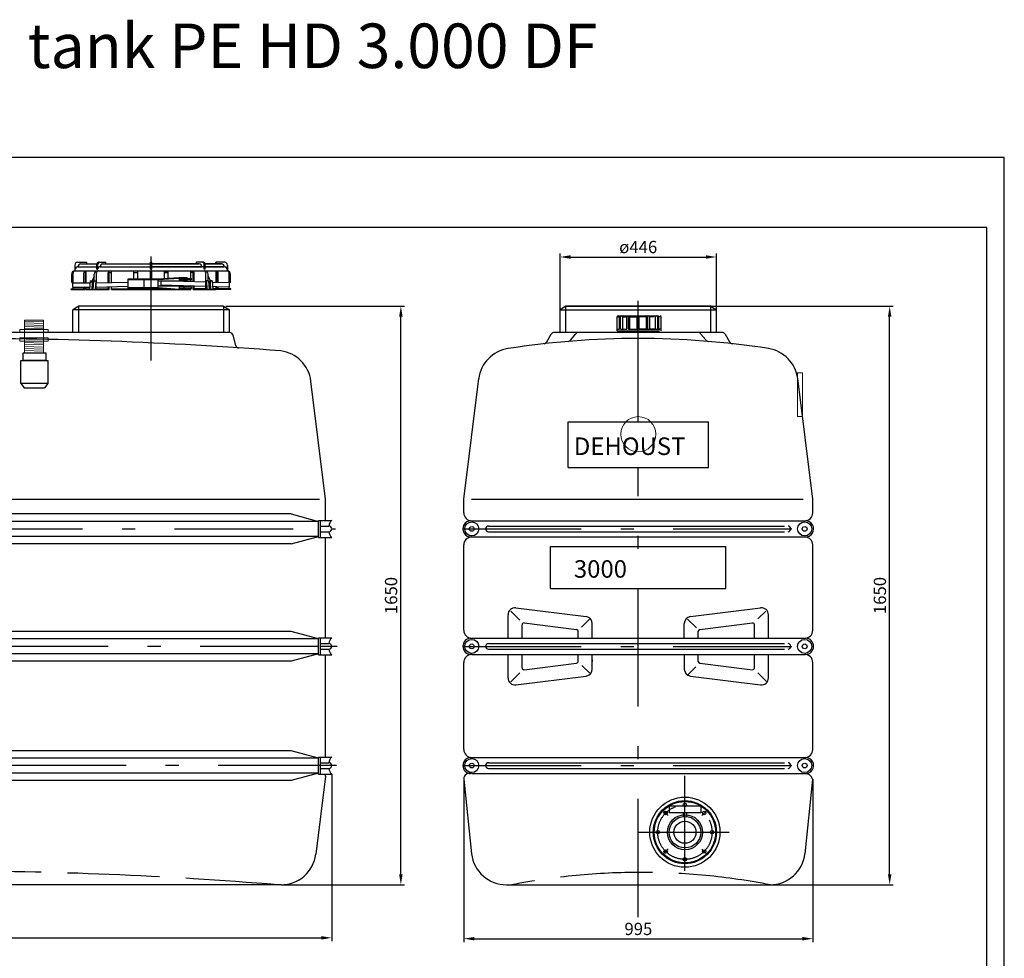
# Model space of a CAD drawing. Extents: x 24444 to 44115, y 15958 to 58830.
# Drawn here: x 34459 to 37266, y 56154 to 58830 of the extents above; entities that cross this region are included whole.
import ezdxf

# ---------------------------------------------------------------- set-up
doc = ezdxf.new("R2010")
doc.units = 0
doc.header["$LTSCALE"] = 150
doc.header["$MEASUREMENT"] = 0
doc.header["$PDMODE"] = 3
doc.header["$PDSIZE"] = 50
for name, pattern in [('AUSGEZOGEN', [0]), ('MegaCAD_LTYPE14', [2.25, 1.75, -0.5]), ('MegaCAD_LTYPE4', [4, 2.25, -0.75, 0.25, -0.75])]:
    doc.linetypes.add(name, pattern=pattern)
for name, color, linetype in [('DEH_3_Bemaßung_Beschriftung', 5, 'Continuous'), ('DEH_Blattrahmen', 250, 'Continuous'), ('DEH_PE HD 3000 DF', 250, 'Continuous'), ('DEH_Plankopf', 250, 'Continuous')]:
    doc.layers.add(name, color=color, linetype=linetype)
doc.layers.add('Tank ports_components', color=251, linetype='Continuous', lineweight=15)
doc.styles.add('Arial', font='arial.ttf')
doc.dimstyles.new('M1-10', dxfattribs={"dimscale": 10, "dimtxt": 3.5, "dimasz": 3, "dimexe": 1, "dimexo": 0, "dimgap": 1, "dimtad": 1, "dimdec": 0, "dimrnd": 1, "dimzin": 0, "dimdsep": 46, "dimtxsty": 'Arial', "dimcen": 1, "dimclrd": 256, "dimclre": 256, "dimclrt": 256, "dimadec": 0, "dimazin": 0, "dimtfac": 1, "dimtdec": 0, "dimtmove": 2, "dimatfit": 0, "dimfxl": 1, "dimtolj": 1, "dimtzin": 0, "dimlwd": -1, "dimarcsym": 0})

# ---------------------------------------------------------------- blocks, each defined once
blk = doc.blocks.new('Blattrahmen DIN A4 1_20 mit Rand QF')
at = {"layer": 'DEH_Blattrahmen'}
for points in [[(0, 0), (5940, 0), (5940, 4200), (0, 4200)], [(50, 4000), (50, 50), (5890, 50), (5890, 4000)]]:
    blk.add_lwpolyline(points, close=True, dxfattribs=at)
blk = doc.blocks.new('*D35')
at = {"layer": 'Defpoints', "color": 0, "transparency": 16777216}
for p in [(33118.8, 56679.1), (35348.8, 56679.1), (35348.8, 56212)]:
    blk.add_point(p, dxfattribs=at)
at = {"layer": 'DEH_3_Bemaßung_Beschriftung', "lineweight": -2, "transparency": 16777216}
for p, q in [((33118.8, 56679.1), (33118.8, 56202)), ((35348.8, 56679.1), (35348.8, 56202))]:
    blk.add_line(p, q, dxfattribs=at)
at = {"layer": 'DEH_3_Bemaßung_Beschriftung', "transparency": 16777216}
blk.add_line((33148.8, 56212), (35318.8, 56212), dxfattribs=at)
for points in [[(33148.8, 56217), (33148.8, 56207), (33118.8, 56212)], [(35318.8, 56217), (35318.8, 56207), (35348.8, 56212)]]:
    blk.add_solid(points, dxfattribs=at)
at = {"layer": 'DEH_3_Bemaßung_Beschriftung', "transparency": 16777216, "insert": (34233.8, 56239.9), "char_height": 35, "attachment_point": 5, "style": 'Arial'}
blk.add_mtext('\\A1;2230', dxfattribs=at)
blk = doc.blocks.new('*D36')
at = {"layer": 'Defpoints', "color": 0, "transparency": 16777216}
for p in [(35046.8, 58013.2), (35545.8, 58013.2), (35204.1, 56363.2)]:
    blk.add_point(p, dxfattribs=at)
at = {"layer": 'DEH_3_Bemaßung_Beschriftung', "lineweight": -2, "transparency": 16777216}
for p, q in [((35046.8, 58013.2), (35555.8, 58013.2)), ((35204.1, 56363.2), (35555.8, 56363.2))]:
    blk.add_line(p, q, dxfattribs=at)
at = {"layer": 'DEH_3_Bemaßung_Beschriftung', "transparency": 16777216}
blk.add_line((35545.8, 56393.2), (35545.8, 57983.2), dxfattribs=at)
for points in [[(35540.8, 57983.2), (35550.8, 57983.2), (35545.8, 58013.2)], [(35540.8, 56393.2), (35550.8, 56393.2), (35545.8, 56363.2)]]:
    blk.add_solid(points, dxfattribs=at)
at = {"layer": 'DEH_3_Bemaßung_Beschriftung', "transparency": 16777216, "insert": (35517.9, 57188.2), "char_height": 35, "attachment_point": 5, "rotation": 90, "style": 'Arial'}
blk.add_mtext('\\A1;1650', dxfattribs=at)
blk = doc.blocks.new('*D37')
at = {"layer": 'Defpoints', "color": 0, "transparency": 16777216}
for p in [(36435.5, 58013.2), (36939.3, 58013.2), (36360.5, 56363.2)]:
    blk.add_point(p, dxfattribs=at)
at = {"layer": 'DEH_3_Bemaßung_Beschriftung', "lineweight": -2, "transparency": 16777216}
for p, q in [((36435.5, 58013.2), (36949.3, 58013.2)), ((36360.5, 56363.2), (36949.3, 56363.2))]:
    blk.add_line(p, q, dxfattribs=at)
at = {"layer": 'DEH_3_Bemaßung_Beschriftung', "transparency": 16777216}
blk.add_line((36939.3, 56393.2), (36939.3, 57983.2), dxfattribs=at)
for points in [[(36934.3, 57983.2), (36944.3, 57983.2), (36939.3, 58013.2)], [(36934.3, 56393.2), (36944.3, 56393.2), (36939.3, 56363.2)]]:
    blk.add_solid(points, dxfattribs=at)
at = {"layer": 'DEH_3_Bemaßung_Beschriftung', "transparency": 16777216, "insert": (36911.4, 57188.2), "char_height": 35, "attachment_point": 5, "rotation": 90, "style": 'Arial'}
blk.add_mtext('\\A1;1650', dxfattribs=at)
blk = doc.blocks.new('*D38')
at = {"layer": 'Defpoints', "color": 0, "transparency": 16777216}
for p in [(35725.5, 56664.6), (36720.3, 56664.6), (36720.3, 56209.5)]:
    blk.add_point(p, dxfattribs=at)
at = {"layer": 'DEH_3_Bemaßung_Beschriftung', "lineweight": -2, "transparency": 16777216}
for p, q in [((35725.5, 56664.6), (35725.5, 56199.5)), ((36720.3, 56664.6), (36720.3, 56199.5))]:
    blk.add_line(p, q, dxfattribs=at)
at = {"layer": 'DEH_3_Bemaßung_Beschriftung', "transparency": 16777216}
blk.add_line((35755.5, 56209.5), (36690.3, 56209.5), dxfattribs=at)
for points in [[(35755.5, 56214.5), (35755.5, 56204.5), (35725.5, 56209.5)], [(36690.3, 56214.5), (36690.3, 56204.5), (36720.3, 56209.5)]]:
    blk.add_solid(points, dxfattribs=at)
at = {"layer": 'DEH_3_Bemaßung_Beschriftung', "transparency": 16777216, "insert": (36222.9, 56237.4), "char_height": 35, "attachment_point": 5, "style": 'Arial'}
blk.add_mtext('\\A1;995', dxfattribs=at)
blk = doc.blocks.new('*D41')
at = {"layer": 'Defpoints', "color": 0, "transparency": 16777216}
for p in [(36445.5, 58153.5), (35999.5, 58003.2), (36445.5, 58003.2)]:
    blk.add_point(p, dxfattribs=at)
at = {"layer": 'DEH_3_Bemaßung_Beschriftung', "lineweight": -2, "transparency": 16777216}
for p, q in [((35999.5, 58003.2), (35999.5, 58163.5)), ((36445.5, 58003.2), (36445.5, 58163.5))]:
    blk.add_line(p, q, dxfattribs=at)
at = {"layer": 'DEH_3_Bemaßung_Beschriftung', "transparency": 16777216}
blk.add_line((36029.5, 58153.5), (36415.5, 58153.5), dxfattribs=at)
for points in [[(36029.5, 58158.5), (36029.5, 58148.5), (35999.5, 58153.5)], [(36415.5, 58158.5), (36415.5, 58148.5), (36445.5, 58153.5)]]:
    blk.add_solid(points, dxfattribs=at)
at = {"layer": 'DEH_3_Bemaßung_Beschriftung', "transparency": 16777216, "insert": (36222.5, 58182), "char_height": 35, "attachment_point": 5, "style": 'Arial'}
blk.add_mtext('\\A1;ø446', dxfattribs=at)
blk = doc.blocks.new('PE HD 3000 DF_SA')
at = {"layer": 'DEH_PE HD 3000 DF', "linetype": 'AUSGEZOGEN'}
for p, q in [((390.2, 1775.4), (415.5, 1775.4)), ((399.5, 1770.4), (445.5, 1770.4)), ((415.5, 1775.4), (415.5, 1770.4)), ((445.5, 1755.4), (445.5, 1770.4)), ((448.3, 1755.4), (448.3, 1770.5)), ((450.5, 1775.4), (470.6, 1775.4)), ((462.7, 1770.4), (598, 1770.4)), ((470.6, 1770.4), (470.6, 1775.4)), ((598, 1775.4), (602, 1775.4)), ((598, 1755.4), (598, 1775.4)), ((602, 1775.4), (598, 1775.4)), ((598, 1755.4), (598, 1775.4)), ((602, 1775.4), (598, 1775.4)), ((598, 1755.4), (598, 1775.4)), ((598, 1775.4), (602, 1775.4)), ((598, 1755.4), (598, 1775.4)), ((602, 1755.4), (602, 1775.4)), ((602, 1755.4), (602, 1775.4)), ((602, 1755.4), (602, 1775.4)), ((602, 1755.4), (602, 1775.4)), ((602, 1770.4), (737.3, 1770.4)), ((737.3, 1770.4), (602, 1770.4)), ((749.5, 1775.4), (729.4, 1775.4)), ((729.4, 1770.4), (729.4, 1775.4)), ((749.5, 1775.4), (729.4, 1775.4)), ((729.4, 1770.4), (729.4, 1775.4)), ((751.7, 1755.4), (751.7, 1770.5)), ((751.7, 1755.4), (751.7, 1770.5)), ((754.5, 1770.4), (800.5, 1770.4)), ((800.5, 1770.4), (754.5, 1770.4)), ((754.5, 1755.4), (754.5, 1770.4)), ((800.5, 1770.4), (754.5, 1770.4)), ((754.5, 1755.4), (754.5, 1770.4)), ((784.5, 1770.4), (784.5, 1775.4)), ((809.8, 1775.4), (784.5, 1775.4)), ((784.5, 1775.4), (784.5, 1770.4)), ((809.8, 1775.4), (784.5, 1775.4)), ((784.5, 1775.4), (784.5, 1770.4)), ((373.5, 1717.4), (373.5, 1741.4)), ((377.5, 1716.4), (377.5, 1745.4)), ((382.5, 1767.4), (382.5, 1750.4)), ((382.5, 1755.4), (382.7, 1755.4)), ((382.5, 1750.4), (817.5, 1750.4)), ((391.5, 1762.4), (445.5, 1762.4)), ((408.4, 1716.4), (408.4, 1744.7)), ((412.5, 1716.4), (412.5, 1750.4)), ((412.5, 1746.4), (414.5, 1746.4)), ((414.5, 1716.4), (414.5, 1750.4)), ((437.7, 1722.4), (437.7, 1741.4)), ((444.1, 1717.4), (444.1, 1745.4)), ((445.5, 1755.4), (448.3, 1755.4)), ((454.3, 1762.4), (598, 1762.4)), ((477.4, 1717.3), (477.4, 1745.2)), ((480.3, 1717.4), (480.3, 1750.4)), ((480.3, 1746.4), (486.8, 1746.4)), ((486.8, 1717.6), (486.8, 1750.4)), ((551, 1727.9), (551, 1750.4)), ((551, 1746.4), (562, 1746.4)), ((562, 1727.9), (562, 1750.4)), ((598, 1755.4), (602, 1755.4)), ((598, 1755.4), (602, 1755.4)), ((602, 1755.4), (598, 1755.4)), ((602, 1755.4), (598, 1755.4)), ((602, 1755.4), (598, 1755.4)), ((602, 1755.4), (598, 1755.4)), ((598, 1755.4), (602, 1755.4)), ((598, 1755.4), (602, 1755.4)), ((598, 1727.9), (598, 1750.4)), ((598, 1727.9), (598, 1750.4)), ((598, 1727.9), (598, 1750.4)), ((598, 1727.9), (598, 1750.4)), ((602, 1762.4), (745.7, 1762.4)), ((745.7, 1762.4), (602, 1762.4)), ((745.7, 1762.4), (602, 1762.4)), ((602, 1727.9), (602, 1750.4)), ((602, 1727.9), (602, 1750.4)), ((602, 1727.9), (602, 1750.4)), ((602, 1727.9), (602, 1750.4)), ((638, 1729.1), (638, 1750.4)), ((638, 1729.1), (638, 1750.4)), ((638, 1746.4), (649, 1746.4)), ((649, 1746.4), (638, 1746.4)), ((649, 1729.8), (649, 1750.4)), ((649, 1729.8), (649, 1750.4)), ((713.2, 1728.9), (713.2, 1750.4)), ((719.7, 1746.4), (713.2, 1746.4)), ((719.7, 1719.3), (719.7, 1750.4)), ((722.6, 1719.2), (722.6, 1745.2)), ((754.5, 1755.4), (751.7, 1755.4)), ((754.5, 1755.4), (751.7, 1755.4)), ((754.5, 1762.4), (808.5, 1762.4)), ((808.5, 1762.4), (754.5, 1762.4)), ((808.5, 1762.4), (754.5, 1762.4)), ((755.9, 1717.4), (755.9, 1745.4)), ((755.9, 1717.4), (755.9, 1745.4)), ((762.3, 1722.4), (762.3, 1741.4)), ((762.3, 1722.4), (762.3, 1741.4)), ((785.5, 1717.4), (785.5, 1750.4)), ((787.5, 1746.4), (785.5, 1746.4)), ((787.5, 1717.4), (787.5, 1750.4)), ((791.6, 1717.2), (791.6, 1744.7)), ((817.5, 1755.4), (817.3, 1755.4)), ((817.5, 1755.4), (817.3, 1755.4)), ((817.5, 1750.4), (817.5, 1767.4)), ((817.5, 1767.4), (817.5, 1750.4)), ((817.5, 1767.4), (817.5, 1750.4)), ((822.5, 1716.4), (822.5, 1745.4)), ((822.5, 1716.4), (822.5, 1745.4)), ((822.5, 1716.4), (822.5, 1745.4)), ((826.5, 1717.4), (826.5, 1741.4)), ((826.5, 1717.4), (826.5, 1741.4)), ((373.5, 1717.4), (377.5, 1717.4)), ((376.5, 1716.4), (425.5, 1716.4)), ((376.5, 1704.4), (376.5, 1716.4)), ((425.9, 1722.4), (424.2, 1697.4)), ((425.9, 1722.4), (431.6, 1722.4)), ((437.7, 1735.4), (430.7, 1720.4)), ((430.7, 1717.4), (430.7, 1720.4)), ((430.7, 1720.4), (435.8, 1720.4)), ((430.7, 1717.4), (435.6, 1717.4)), ((432, 1717.4), (430.8, 1697.4)), ((433.7, 1717.4), (434, 1717.4)), ((433.7, 1697.4), (433.7, 1717.4)), ((433.7, 1716.4), (435.6, 1716.4)), ((436, 1722.4), (434.3, 1697.4)), ((436, 1722.4), (443.8, 1722.4)), ((442.3, 1722.4), (440.9, 1697.4)), ((443.8, 1697.4), (443.8, 1722.4)), ((443.8, 1716.4), (535, 1719)), ((443.8, 1717.4), (444.1, 1717.4)), ((535, 1701.9), (535, 1727.9)), ((535, 1727.9), (620, 1727.9)), ((535, 1726.4), (620, 1726.4)), ((580, 1704.6), (580, 1724.5)), ((620, 1727.9), (679.5, 1731.9)), ((620, 1704.6), (620, 1724.5)), ((620, 1707.9), (620, 1721.9)), ((620, 1721.9), (701.4, 1721.9)), ((620.1, 1726.4), (679.6, 1730.4)), ((628.4, 1710.1), (628.4, 1721.9)), ((755.9, 1718.2), (628.4, 1721.9)), ((679.5, 1731.9), (701.4, 1731.9)), ((679.5, 1730.4), (701.4, 1730.4)), ((679.5, 1727.4), (679.5, 1726.4)), ((681, 1728.9), (715.3, 1728.9)), ((681, 1724.9), (715.3, 1724.9)), ((694.2, 1724.9), (694.2, 1728.9)), ((701.4, 1731.9), (701.4, 1728.9)), ((701.4, 1724.9), (701.4, 1721.9)), ((713.2, 1719.5), (713.2, 1724.9)), ((715.3, 1724.9), (715.3, 1728.9)), ((756.2, 1717.4), (755.9, 1717.4)), ((756.2, 1717.4), (755.9, 1717.4)), ((756.2, 1697.4), (756.2, 1722.4)), ((764, 1722.4), (756.2, 1722.4)), ((756.2, 1697.4), (756.2, 1722.4)), ((764, 1722.4), (756.2, 1722.4)), ((757.7, 1722.4), (759.1, 1697.4)), ((757.7, 1722.4), (759.1, 1697.4)), ((762.3, 1735.4), (769.3, 1720.4)), ((762.3, 1735.4), (769.3, 1720.4)), ((764, 1722.4), (765.7, 1697.4)), ((764, 1722.4), (765.7, 1697.4)), ((769.3, 1720.4), (764.2, 1720.4)), ((769.3, 1720.4), (764.2, 1720.4)), ((769.3, 1717.4), (764.4, 1717.4)), ((769.3, 1717.4), (764.4, 1717.4)), ((766.6, 1717.4), (766.3, 1717.4)), ((766.6, 1717.4), (766.3, 1717.4)), ((766.6, 1697.4), (766.6, 1717.4)), ((766.6, 1697.4), (766.6, 1717.4)), ((768.3, 1717.4), (769.5, 1697.4)), ((768.3, 1717.4), (769.5, 1697.4)), ((774.4, 1722.4), (768.4, 1722.4)), ((774.4, 1722.4), (768.4, 1722.4)), ((769.3, 1717.4), (769.3, 1720.4)), ((769.3, 1717.4), (769.3, 1720.4)), ((774.4, 1722.4), (776.1, 1697.4)), ((774.4, 1722.4), (776.1, 1697.4)), ((823.5, 1716.3), (774.7, 1717.7)), ((826.5, 1717.4), (822.5, 1717.4)), ((826.5, 1717.4), (822.5, 1717.4)), ((823.5, 1704.4), (823.5, 1716.4)), ((823.5, 1704.3), (823.5, 1716.3)), ((372.5, 1697.4), (372.5, 1699.4)), ((372.5, 1699.4), (412.5, 1699.4)), ((372.5, 1697.4), (412.5, 1697.4)), ((376.5, 1704.4), (424.6, 1704.4)), ((377.5, 1699.4), (377.5, 1704.4)), ((408.4, 1697.4), (408.4, 1704.4)), ((412.5, 1697.4), (412.5, 1704.4)), ((414.5, 1697.4), (414.5, 1704.4)), ((414.5, 1699.4), (424.3, 1699.4)), ((414.5, 1697.4), (480.3, 1697.4)), ((433.7, 1704.4), (434.7, 1704.4)), ((433.7, 1699.4), (434.3, 1699.4)), ((443.8, 1704.4), (535, 1707)), ((443.8, 1699.4), (480.3, 1699.4)), ((477.4, 1697.4), (477.4, 1705.3)), ((480.3, 1697.4), (480.3, 1705.4)), ((486.8, 1697.4), (486.8, 1705.6)), ((486.8, 1699.4), (653.1, 1699.4)), ((486.8, 1697.4), (713.2, 1697.4)), ((535, 1703.4), (620, 1703.4)), ((535, 1701.9), (620, 1701.9)), ((620, 1707.9), (701.4, 1707.9)), ((620, 1701.9), (679.5, 1697.4)), ((620.1, 1703.4), (679.6, 1698.9)), ((756.2, 1706.3), (628.4, 1710.1)), ((679.5, 1703.4), (679.5, 1702.4)), ((679.6, 1698.9), (701.4, 1698.9)), ((681, 1704.9), (715.3, 1704.9)), ((681, 1700.9), (715.3, 1700.9)), ((694.2, 1700.9), (694.2, 1704.9)), ((701.4, 1708), (701.4, 1707.9)), ((701.4, 1707.9), (701.4, 1704.9)), ((701.4, 1700.9), (701.4, 1697.4)), ((713.2, 1699.4), (701.4, 1699.4)), ((713.2, 1704.9), (713.2, 1707.6)), ((713.2, 1697.4), (713.2, 1700.9)), ((715.3, 1700.9), (715.3, 1704.9)), ((719.7, 1697.4), (719.7, 1707.4)), ((756.2, 1699.4), (719.7, 1699.4)), ((756.2, 1699.4), (719.7, 1699.4)), ((719.7, 1697.4), (785.5, 1697.4)), ((785.5, 1697.4), (719.7, 1697.4)), ((722.6, 1697.4), (722.6, 1707.3)), ((766.6, 1706), (765.1, 1706.1)), ((765.6, 1699.4), (766.6, 1699.4)), ((766.6, 1699.4), (765.6, 1699.4)), ((766.6, 1699.4), (765.7, 1699.4)), ((787.5, 1705.4), (775.6, 1705.8)), ((776, 1699.4), (785.5, 1699.4)), ((785.5, 1699.4), (776, 1699.4)), ((785.5, 1699.4), (776, 1699.4)), ((785.5, 1697.4), (785.5, 1705.5)), ((823.5, 1704.3), (787, 1705.4)), ((787.5, 1697.4), (787.5, 1705.4)), ((787.5, 1699.4), (822.5, 1699.4)), ((822.5, 1699.4), (787.5, 1699.4)), ((827, 1699.4), (787.5, 1699.4)), ((791.6, 1697.4), (787.5, 1697.4)), ((791.6, 1697.4), (791.6, 1705.3)), ((827, 1697.4), (791.6, 1697.4)), ((822.5, 1699.4), (822.5, 1704.4)), ((822.5, 1699.4), (822.5, 1704.4)), ((822.5, 1699.4), (822.5, 1704.4)), ((827, 1697.4), (827, 1699.4)), ((393.5, 1650), (377, 1640)), ((377, 1575), (377, 1640)), ((823, 1640), (377, 1640)), ((806.5, 1650), (393.5, 1650)), ((393.5, 1575), (393.5, 1650)), ((806.5, 1650), (823, 1640)), ((806.5, 1650), (806.5, 1575)), ((823, 1575), (823, 1640)), ((-760.5, 1579.4), (-760.5, 1619.4)), ((-760.5, 1619.4), (-753.8, 1619.4)), ((-642, 1622.4), (-757.5, 1622.4)), ((-753.8, 1584.4), (-753.8, 1619.4)), ((-750.8, 1584.4), (-750.8, 1619.4)), ((-744.3, 1584.4), (-744.3, 1619.4)), ((-744.3, 1619.4), (-732.8, 1619.4)), ((-732.8, 1584.4), (-732.8, 1619.4)), ((-727.6, 1584.4), (-727.6, 1619.4)), ((-723.9, 1584.4), (-723.9, 1619.4)), ((-723.9, 1619.4), (-703, 1619.4)), ((-703, 1584.4), (-703, 1622.4)), ((-697, 1584.4), (-697, 1622.4)), ((-676.1, 1619.4), (-697, 1619.4)), ((-676.1, 1584.4), (-676.1, 1619.4)), ((-672.4, 1584.4), (-672.4, 1619.4)), ((-667.2, 1584.4), (-667.2, 1619.4)), ((-655.7, 1619.4), (-667.2, 1619.4)), ((-655.7, 1584.4), (-655.7, 1619.4)), ((-649.2, 1584.4), (-649.2, 1619.4)), ((-646.2, 1584.4), (-646.2, 1619.4)), ((-639.5, 1619.4), (-646.2, 1619.4)), ((-639.5, 1579.4), (-639.5, 1619.4)), ((-580.5, 1579.4), (-580.5, 1619.4)), ((-580.5, 1619.4), (-573.8, 1619.4)), ((-462, 1622.4), (-577.5, 1622.4)), ((-573.8, 1584.4), (-573.8, 1619.4)), ((-570.8, 1584.4), (-570.8, 1619.4)), ((-564.3, 1584.4), (-564.3, 1619.4)), ((-564.3, 1619.4), (-552.8, 1619.4)), ((-552.8, 1584.4), (-552.8, 1619.4)), ((-547.6, 1584.4), (-547.6, 1619.4)), ((-543.9, 1584.4), (-543.9, 1619.4)), ((-543.9, 1619.4), (-523, 1619.4)), ((-523, 1584.4), (-523, 1622.4)), ((-517, 1584.4), (-517, 1622.4)), ((-496.1, 1619.4), (-517, 1619.4)), ((-496.1, 1584.4), (-496.1, 1619.4)), ((-492.4, 1584.4), (-492.4, 1619.4)), ((-487.2, 1584.4), (-487.2, 1619.4)), ((-475.7, 1619.4), (-487.2, 1619.4)), ((-475.7, 1584.4), (-475.7, 1619.4)), ((-469.2, 1584.4), (-469.2, 1619.4)), ((-466.2, 1584.4), (-466.2, 1619.4)), ((-459.5, 1619.4), (-466.2, 1619.4)), ((-459.5, 1579.4), (-459.5, 1619.4)), ((-400.5, 1579.4), (-400.5, 1619.4)), ((-400.5, 1619.4), (-393.8, 1619.4)), ((-282, 1622.4), (-397.5, 1622.4)), ((-393.8, 1584.4), (-393.8, 1619.4)), ((-390.8, 1584.4), (-390.8, 1619.4)), ((-384.3, 1584.4), (-384.3, 1619.4)), ((-384.3, 1619.4), (-372.8, 1619.4)), ((-372.8, 1584.4), (-372.8, 1619.4)), ((-367.6, 1584.4), (-367.6, 1619.4)), ((-363.9, 1584.4), (-363.9, 1619.4)), ((-363.9, 1619.4), (-343, 1619.4)), ((-343, 1584.4), (-343, 1622.4)), ((-337, 1584.4), (-337, 1622.4)), ((-316.1, 1619.4), (-337, 1619.4)), ((-316.1, 1584.4), (-316.1, 1619.4)), ((-312.4, 1584.4), (-312.4, 1619.4)), ((-307.2, 1584.4), (-307.2, 1619.4)), ((-295.7, 1619.4), (-307.2, 1619.4)), ((-295.7, 1584.4), (-295.7, 1619.4)), ((-289.2, 1584.4), (-289.2, 1619.4)), ((-286.2, 1584.4), (-286.2, 1619.4)), ((-279.5, 1619.4), (-286.2, 1619.4)), ((-279.5, 1579.4), (-279.5, 1619.4)), ((824, 1575), (-862.9, 1575)), ((-703, 1584.4), (-760.5, 1584.4)), ((-639.5, 1579.4), (-760.5, 1579.4)), ((-750, 1575), (-750, 1579.4)), ((-750, 1575), (-750, 1579.4)), ((-743, 1575), (-743, 1579.4)), ((-743, 1575), (-743, 1579.4)), ((-672.4, 1584.4), (-697, 1584.4)), ((-649.2, 1584.4), (-667.2, 1584.4)), ((-657, 1575), (-657, 1579.4)), ((-657, 1575), (-657, 1579.4)), ((-650, 1575), (-650, 1579.4)), ((-650, 1575), (-650, 1579.4)), ((-639.5, 1584.4), (-646.2, 1584.4)), ((-523, 1584.4), (-580.5, 1584.4)), ((-459.5, 1579.4), (-580.5, 1579.4)), ((-570, 1575), (-570, 1579.4)), ((-570, 1575), (-570, 1579.4)), ((-563, 1575), (-563, 1579.4)), ((-563, 1575), (-563, 1579.4)), ((-492.4, 1584.4), (-517, 1584.4)), ((-469.2, 1584.4), (-487.2, 1584.4)), ((-477, 1575), (-477, 1579.4)), ((-477, 1575), (-477, 1579.4)), ((-470, 1575), (-470, 1579.4)), ((-470, 1575), (-470, 1579.4)), ((-459.5, 1584.4), (-466.2, 1584.4)), ((-343, 1584.4), (-400.5, 1584.4)), ((-279.5, 1579.4), (-400.5, 1579.4)), ((-390, 1575), (-390, 1579.4)), ((-390, 1575), (-390, 1579.4)), ((-383, 1575), (-383, 1579.4)), ((-383, 1575), (-383, 1579.4)), ((-312.4, 1584.4), (-337, 1584.4)), ((-289.2, 1584.4), (-307.2, 1584.4)), ((-297, 1575), (-297, 1579.4)), ((-297, 1575), (-297, 1579.4)), ((-290, 1575), (-290, 1579.4)), ((-290, 1575), (-290, 1579.4)), ((-279.5, 1584.4), (-286.2, 1584.4)), ((-869.7, 1569.8), (-878.4, 1536)), ((841.2, 1538.3), (833.7, 1567.5)), ((-1097.5, 1099.3), (-1055.7, 1436.5)), ((1097.5, 1099.3), (1055.7, 1436.5)), ((-1097.5, 1099.3), (-1097.5, 1039.2)), ((-1080.4, 1099.3), (1080, 1099.3)), ((1097.5, 1039.2), (1097.5, 1099.3)), ((-1077.5, 1039.2), (-1115, 1039.2)), ((-1082.5, 990.8), (-1082.5, 1039.2)), ((-999.1, 1057.5), (-1077.5, 1036.5)), ((-1077.5, 990.8), (-1077.5, 1039.2)), ((999.1, 1057.5), (-999.1, 1057.5)), ((999.1, 1057.5), (1077.5, 1036.5)), ((1077.5, 990.8), (1077.5, 1039.2)), ((1077.5, 1039.2), (1115, 1039.2)), ((1082.5, 990.8), (1082.5, 1039.2)), ((-1082.5, 1023.2), (-1107, 1023.2)), ((1077.5, 1036.5), (-1077.5, 1036.5)), ((1082.5, 1023.2), (1107, 1023.2)), ((-1077.5, 990.8), (-1115, 990.8)), ((-1082.5, 1006.8), (-1107, 1006.8)), ((-1097.5, 704.2), (-1097.5, 990.8)), ((1077.5, 993.5), (-1077.5, 993.5)), ((-999.1, 972.5), (-1077.5, 993.5)), ((999.1, 972.5), (1077.5, 993.5)), ((1077.5, 990.8), (1115, 990.8)), ((1082.5, 1006.8), (1107, 1006.8)), ((1097.5, 704.2), (1097.5, 990.8)), ((999.1, 972.5), (-999.1, 972.5)), ((-1077.5, 704.2), (-1115, 704.2)), ((-1082.5, 655.8), (-1082.5, 704.2)), ((-999.1, 722.5), (-1077.5, 701.5)), ((-1077.5, 655.8), (-1077.5, 704.2)), ((999.1, 722.5), (-999.1, 722.5)), ((1077.5, 701.5), (999.1, 722.5)), ((1077.5, 655.8), (1077.5, 704.2)), ((1077.5, 704.2), (1115, 704.2)), ((1082.5, 655.8), (1082.5, 704.2)), ((-1082.5, 688.2), (-1107, 688.2)), ((1077.5, 701.5), (-1077.5, 701.5)), ((1082.5, 688.2), (1107, 688.2)), ((-1077.5, 655.8), (-1115, 655.8)), ((-1082.5, 671.8), (-1107, 671.8)), ((-1097.5, 364.2), (-1097.5, 655.8)), ((1077.5, 658.5), (-1077.5, 658.5)), ((-999.1, 637.5), (-1077.5, 658.5)), ((1077.5, 658.5), (999.1, 637.5)), ((1077.5, 655.8), (1115, 655.8)), ((1082.5, 671.8), (1107, 671.8)), ((1097.5, 364.2), (1097.5, 655.8)), ((999.1, 637.5), (-999.1, 637.5)), ((-999.1, 382.5), (-1077.5, 361.5)), ((999.1, 382.5), (-999.1, 382.5)), ((1077.5, 361.5), (999.1, 382.5)), ((-1077.5, 364.2), (-1115, 364.2)), ((-1082.5, 348.2), (-1107, 348.2)), ((-1082.5, 315.8), (-1082.5, 364.2)), ((-1077.5, 315.8), (-1077.5, 364.2)), ((1077.5, 361.5), (-1077.5, 361.5)), ((1077.5, 315.8), (1077.5, 364.2)), ((1077.5, 364.2), (1115, 364.2)), ((1082.5, 315.8), (1082.5, 364.2)), ((1082.5, 348.2), (1107, 348.2)), ((-1077.5, 315.8), (-1115, 315.8)), ((-1082.5, 331.8), (-1107, 331.8)), ((-1097.5, 310), (-1097.5, 315.8)), ((-1069.5, 86.9), (-1097.5, 310)), ((1077.5, 318.5), (-1077.5, 318.5)), ((-999.1, 297.5), (-1077.5, 318.5)), ((1077.5, 318.5), (999.1, 297.5)), ((1097.5, 310), (1069.5, 86.9)), ((1077.5, 315.8), (1115, 315.8)), ((1082.5, 331.8), (1107, 331.8)), ((1097.5, 310), (1097.5, 315.8)), ((999.1, 297.5), (-999.1, 297.5)), ((970.3, 0), (-970.3, 0))]:
    blk.add_line(p, q, dxfattribs=at)
at = {"layer": 'DEH_PE HD 3000 DF', "linetype": 'MegaCAD_LTYPE4'}
for p, q in [((600, 1495.4), (600, 1792)), ((-340, 1682.6), (-340, 1558.8)), ((-700, 1561.4), (-700, 1644)), ((-520, 1558.8), (-520, 1648)), ((0, 1650), (0, -75)), ((-340, 1579.4), (-340, 1622.4)), ((-1133, 1015), (1125.9, 1015)), ((1077.5, 680), (-1133, 680)), ((1130, 680), (1082.5, 680)), ((1128.7, 340), (-1137.2, 340)), ((-1069.7, 228.4), (-1092.2, 225.7)), ((-1050.5, 152.8), (-1083.8, 148.6)), ((-1077.3, 149.3), (-1078.6, 149.3)), ((-1051.2, 74.5), (-1073.1, 71.9))]:
    blk.add_line(p, q, dxfattribs=at)
at = {"layer": 'DEH_PE HD 3000 DF', "linetype": 'MegaCAD_LTYPE14'}
for p, q in [((-1088.1, 238.8), (-1070, 230.9)), ((-1077.1, 231.5), (-1087, 230.3)), ((-1057.6, 69.7), (-1077.1, 231.5)), ((-1050.7, 70.3), (-1070, 230.9)), ((-1065.2, 191.2), (-1072.2, 190.3)), ((-1055.6, 111.7), (-1062.6, 110.9)), ((-1057.6, 69.7), (-1066.1, 68.7)), ((-1062.7, 60.5), (-1050.9, 72))]:
    blk.add_line(p, q, dxfattribs=at)
at = {"layer": 'DEH_PE HD 3000 DF', "linetype": 'AUSGEZOGEN'}
for centre, radius, start, end in [((390.5, 1767.4), 8, 90, 180), ((399.5, 1762.4), 8, 90, 180), ((450.5, 1770.4), 5, 90, 180), ((453.3, 1770.4), 5, 90, 180), ((462.7, 1762.4), 8, 90, 180), ((737.3, 1762.4), 8, 0, 90), ((737.3, 1762.4), 8, 0, 90), ((746.7, 1770.4), 5, 0, 90), ((746.7, 1770.4), 5, 0, 90), ((749.5, 1770.4), 5, 0, 90), ((749.5, 1770.4), 5, 0, 90), ((800.5, 1762.4), 8, 0, 90), ((800.5, 1762.4), 8, 0, 90), ((800.5, 1762.4), 8, 0, 90), ((809.5, 1767.4), 8, 0, 90), ((809.5, 1767.4), 8, 0, 90), ((809.5, 1767.4), 8, 0, 90), ((382.5, 1741.4), 9, 90, 180), ((382.5, 1745.4), 5, 90, 180), ((391.5, 1753.4), 9, 90, 180), ((414.4, 1744.7), 6, 108.6499, 180), ((446.7, 1741.4), 9, 90, 180), ((449.1, 1745.4), 5, 90, 180), ((454.3, 1756.4), 6, 90, 180), ((483.4, 1745.2), 6, 121.1225, 180), ((716.6, 1745.2), 6, 0, 58.8775), ((745.7, 1756.4), 6, 0, 90), ((745.7, 1756.4), 6, 0, 90), ((750.9, 1745.4), 5, 0, 90), ((750.9, 1745.4), 5, 0, 90), ((753.3, 1741.4), 9, 0, 90), ((753.3, 1741.4), 9, 0, 90), ((785.6, 1744.7), 6, 0, 71.3501), ((808.5, 1753.4), 9, 0, 90), ((808.5, 1753.4), 9, 0, 90), ((808.5, 1753.4), 9, 0, 90), ((817.5, 1745.4), 5, 0, 90), ((817.5, 1745.4), 5, 0, 90), ((817.5, 1741.4), 9, 0, 90), ((817.5, 1745.4), 5, 0, 90), ((817.5, 1741.4), 9, 0, 90), ((681, 1727.4), 1.5, 90, 180), ((681, 1726.4), 1.5, 180, 270), ((681, 1703.4), 1.5, 90, 180), ((681, 1702.4), 1.5, 180, 270), ((-757.5, 1619.4), 3, 90, 180), ((-750.8, 1619.4), 3, 90, 180), ((-747.8, 1619.4), 3, 90, 180), ((-741.3, 1619.4), 3, 90, 180), ((-729.8, 1619.4), 3, 90, 180), ((-724.6, 1619.4), 3, 90, 180), ((-720.9, 1619.4), 3, 90, 180), ((-679.1, 1619.4), 3, 0, 90), ((-675.4, 1619.4), 3, 0, 90), ((-670.2, 1619.4), 3, 0, 90), ((-658.7, 1619.4), 3, 0, 90), ((-652.2, 1619.4), 3, 0, 90), ((-649.2, 1619.4), 3, 0, 90), ((-642.5, 1619.4), 3, 0, 90), ((-577.5, 1619.4), 3, 90, 180), ((-570.8, 1619.4), 3, 90, 180), ((-567.8, 1619.4), 3, 90, 180), ((-561.3, 1619.4), 3, 90, 180), ((-549.8, 1619.4), 3, 90, 180), ((-544.6, 1619.4), 3, 90, 180), ((-540.9, 1619.4), 3, 90, 180), ((-499.1, 1619.4), 3, 0, 90), ((-495.4, 1619.4), 3, 0, 90), ((-490.2, 1619.4), 3, 0, 90), ((-478.7, 1619.4), 3, 0, 90), ((-472.2, 1619.4), 3, 0, 90), ((-469.2, 1619.4), 3, 0, 90), ((-462.5, 1619.4), 3, 0, 90), ((-397.5, 1619.4), 3, 90, 180), ((-390.8, 1619.4), 3, 90, 180), ((-387.8, 1619.4), 3, 90, 180), ((-381.3, 1619.4), 3, 90, 180), ((-369.8, 1619.4), 3, 90, 180), ((-364.6, 1619.4), 3, 90, 180), ((-360.9, 1619.4), 3, 90, 180), ((-319.1, 1619.4), 3, 0, 90), ((-315.4, 1619.4), 3, 0, 90), ((-310.2, 1619.4), 3, 0, 90), ((-298.7, 1619.4), 3, 0, 90), ((-292.2, 1619.4), 3, 0, 90), ((-289.2, 1619.4), 3, 0, 90), ((-282.5, 1619.4), 3, 0, 90), ((-862.9, 1568), 7, 90, 165.5), ((824, 1565), 10, 14.5, 90), ((-52.1, -10339), 11897, 89.7423, 94.42301), ((51.8, -10346.6), 11904.6, 85.57838, 90.24268), ((-956.6, 1423.4), 100, 97.4747, 172.5), ((-888.1, 1538.5), 10, 281.3997, 345.5), ((850.9, 1540.8), 10, 194.5, 265.893), ((956.6, 1423.4), 100, 7.5, 82.5253), ((-1130.9, 1021.2), 24, 4.6842, 48.4459), ((1130.9, 1021.2), 24, 131.5541, 175.3158), ((-1107, 1015), 8, 90, 270), ((1107, 1015), 8, 270, 90), ((-1130.9, 1008.8), 24, 311.5541, 355.3158), ((1130.9, 1008.8), 24, 184.6842, 228.4459), ((-1130.9, 686.2), 24, 4.6842, 48.4459), ((1130.9, 686.2), 24, 131.5541, 175.3158), ((-1107, 680), 8, 90, 270), ((1107, 680), 8, 270, 90), ((-1130.9, 673.8), 24, 311.5541, 355.3158), ((1130.9, 673.8), 24, 184.6842, 228.4459), ((-1130.9, 346.2), 24, 4.6842, 48.4459), ((-1107, 340), 8, 90, 270), ((1130.9, 346.2), 24, 131.5541, 175.3158), ((1107, 340), 8, 270, 90), ((-1130.9, 333.8), 24, 311.5541, 355.3158), ((1130.9, 333.8), 24, 184.6842, 228.4459), ((-970.3, 100), 100, 187.5, 270), ((970.3, 100), 100, 270, 352.5)]:
    blk.add_arc(centre, radius, start, end, dxfattribs=at)
at = {"layer": 'DEH_PE HD 3000 DF', "linetype": 'MegaCAD_LTYPE14'}
blk.add_arc((0, -11759.5), 11798.7, 85.32845, 94.67155, dxfattribs=at)
blk = doc.blocks.new('PE HD 3000 DF_SA_rechts')
at = {"layer": 'DEH_PE HD 3000 DF', "linetype": 'MegaCAD_LTYPE4'}
for p, q in [((0, 1320), (0, 1682.6)), ((0, 1584.2), (0, 1665)), ((0, 1579.4), (0, 1622.4)), ((0, 1183.7), (0, 1190)), ((0, -92), (0, 1186.4)), ((-500, 1015), (490, 1015)), ((-500, 680), (490, 680)), ((-500, 340), (490, 340)), ((133, 39.8), (133, 311.1)), ((70.4, 212.6), (85.8, 197.2)), ((181.1, 198.1), (197, 214)), ((0, 150), (259.2, 150)), ((46.3, 150), (228.1, 150)), ((70.7, 87.7), (85.6, 102.6)), ((181.4, 101.6), (195.4, 87.6))]:
    blk.add_line(p, q, dxfattribs=at)
at = {"layer": 'DEH_PE HD 3000 DF', "linetype": 'AUSGEZOGEN'}
for p, q in [((-206.5, 1650), (-223, 1640)), ((-223, 1575), (-223, 1640)), ((-223, 1640), (223, 1640)), ((208, 1650), (-206.5, 1650)), ((-206.5, 1650), (218, 1650)), ((-206.5, 1575), (-206.5, 1650)), ((206.5, 1650), (223, 1640)), ((206.5, 1650), (206.5, 1575)), ((223, 1575), (223, 1640)), ((-60.5, 1579.4), (-60.5, 1619.4)), ((-60.5, 1619.4), (-53.8, 1619.4)), ((-58, 1622.4), (57.5, 1622.4)), ((-53.8, 1584.4), (-53.8, 1619.4)), ((-50.8, 1584.4), (-50.8, 1619.4)), ((-44.3, 1584.4), (-44.3, 1619.4)), ((-44.3, 1619.4), (-32.8, 1619.4)), ((-32.8, 1584.4), (-32.8, 1619.4)), ((-27.6, 1584.4), (-27.6, 1619.4)), ((-23.9, 1584.4), (-23.9, 1619.4)), ((-23.9, 1619.4), (-3, 1619.4)), ((-3, 1584.4), (-3, 1622.4)), ((3, 1584.4), (3, 1622.4)), ((3, 1584.4), (3, 1622.4)), ((23.9, 1619.4), (3, 1619.4)), ((23.9, 1584.4), (23.9, 1619.4)), ((27.6, 1584.4), (27.6, 1619.4)), ((32.8, 1584.4), (32.8, 1619.4)), ((44.3, 1619.4), (32.8, 1619.4)), ((49.3, 1584.4), (49.3, 1619.4)), ((55.8, 1584.4), (55.8, 1619.4)), ((58.8, 1584.4), (58.8, 1619.4)), ((65.5, 1619.4), (58.8, 1619.4)), ((65.5, 1579.4), (65.5, 1619.4)), ((65.5, 1579.4), (65.5, 1619.4)), ((239.3, 1575), (-239.3, 1575)), ((-60.5, 1584.4), (-53.8, 1584.4)), ((-60.5, 1579.4), (60.5, 1579.4)), ((-50.8, 1584.4), (-32.8, 1584.4)), ((-50, 1575), (-50, 1579.4)), ((-50, 1575), (-50, 1579.4)), ((-43, 1575), (-43, 1579.4)), ((-43, 1575), (-43, 1579.4)), ((-27.6, 1584.4), (-3, 1584.4)), ((3, 1584.4), (60.5, 1584.4)), ((27.6, 1584.4), (3, 1584.4)), ((50.8, 1584.4), (32.8, 1584.4)), ((48, 1575), (48, 1579.4)), ((55, 1575), (55, 1579.4)), ((65.5, 1584.4), (58.8, 1584.4)), ((-260.7, 1548), (-248, 1570)), ((-192.5, 1554.5), (-178.7, 1570)), ((192.5, 1554.5), (178.7, 1570)), ((248, 1570), (260.6, 1548.1)), ((-497.5, 1099.3), (-454.8, 1443.4)), ((497.5, 1099.3), (454.8, 1443.6)), ((-200, 1320), (200, 1320)), ((-200, 1190), (-200, 1320)), ((200, 1190), (200, 1320)), ((-200, 1190), (200, 1190)), ((-497.5, 1061), (-497.5, 1099.3)), ((-475.3, 1099.3), (470.4, 1099.3)), ((497.5, 1061), (497.5, 1099.3)), ((-474.5, 1038), (474.5, 1038)), ((-427, 1023), (417, 1023)), ((-477, 992), (475.7, 992)), ((-427, 1007), (417, 1007)), ((-497.5, 726), (-497.5, 969.1)), ((-250, 845), (-250, 965)), ((-250, 965), (250, 965)), ((250, 845), (250, 965)), ((497.5, 726), (497.5, 969.1)), ((-250, 845), (250, 845)), ((-348.8, 789.8), (-148.8, 764.8)), ((148.8, 764.8), (348.8, 789.8)), ((-371.2, 703), (-371.2, 770)), ((-363, 780.8), (-337.2, 754.9)), ((340.8, 758.1), (363.4, 780.7)), ((371.3, 703), (371.3, 770)), ((-331.2, 703), (-331.2, 741.7)), ((-325.6, 746.6), (-175.6, 727.9)), ((-162.1, 734.3), (-139, 757.4)), ((-131.2, 703), (-131.2, 745)), ((131.3, 703), (131.3, 745)), ((140.8, 757.7), (165.7, 732.7)), ((175.6, 727.9), (325.6, 746.6)), ((331.3, 703), (331.3, 741.7)), ((-474.5, 703), (474.5, 703)), ((-171.2, 703), (-171.2, 722.9)), ((171.3, 703), (171.3, 722.9)), ((-427, 688), (417, 688)), ((-474.5, 657), (474.5, 657)), ((-427, 672), (417, 672)), ((-371.2, 590), (-371.2, 657)), ((-331.2, 618.3), (-331.2, 657)), ((-171.2, 635.8), (-171.2, 657)), ((-131.2, 615), (-131.2, 657)), ((131.3, 657), (131.3, 615)), ((171.3, 637.1), (171.3, 657)), ((331.3, 618.3), (331.3, 657)), ((371.3, 590), (371.3, 657)), ((-497.5, 386), (-497.5, 634)), ((-325.6, 613.4), (-175.6, 632.1)), ((-160.5, 625.2), (-138.4, 603.1)), ((-131.2, 641.5), (-131.2, 637.1)), ((141.9, 599.8), (164.1, 622)), ((175.6, 632.1), (325.6, 613.4)), ((497.5, 386), (497.5, 634)), ((-362.8, 579), (-337.2, 604.6)), ((-348.8, 570.2), (-148.8, 595.2)), ((148.8, 595.2), (348.8, 570.2)), ((340.8, 604.6), (365.3, 580)), ((-474.5, 363), (474.5, 363)), ((-427, 348), (417, 348)), ((-474.2, 317), (474.2, 317)), ((-427, 332), (417, 332)), ((-497.1, 301.4), (-475.1, 88.7)), ((497.1, 301.4), (475.1, 88.7)), ((-375.8, 0), (375.8, 0))]:
    blk.add_line(p, q, dxfattribs=at)
for centre, radius in [((-474.5, 1015), 20), ((-474.5, 1015), 6.75), ((474.5, 1015), 20), ((474.5, 1015), 6.75), ((-474.5, 680), 20), ((-474.5, 680), 6.75), ((474.5, 680), 20), ((474.5, 680), 6.75), ((-474.5, 340), 20), ((-474.5, 340), 6.75), ((474.5, 340), 20), ((474.5, 340), 6.75), ((133, 150), 100), ((133, 150), 90), ((133, 227.5), 5), ((78.2, 204.8), 5), ((133, 150), 50), ((187.8, 204.8), 5), ((55.5, 150), 5), ((210.5, 150), 5), ((78.2, 95.2), 5), ((187.8, 95.2), 5), ((133, 72.5), 5)]:
    blk.add_circle(centre, radius, dxfattribs=at)
at = {"layer": 'DEH_PE HD 3000 DF', "linetype": 'MegaCAD_LTYPE4'}
blk.add_circle((133, 150), 77.5, dxfattribs=at)
at = {"layer": 'DEH_PE HD 3000 DF', "linetype": 'AUSGEZOGEN'}
for centre, radius, start, end in [((-57.5, 1619.4), 3, 90, 180), ((-50.8, 1619.4), 3, 90, 180), ((-47.8, 1619.4), 3, 90, 180), ((-41.3, 1619.4), 3, 90, 180), ((-29.8, 1619.4), 3, 90, 180), ((-24.6, 1619.4), 3, 90, 180), ((-20.9, 1619.4), 3, 90, 180), ((20.9, 1619.4), 3, 0, 90), ((24.6, 1619.4), 3, 0, 90), ((29.8, 1619.4), 3, 0, 90), ((46.3, 1619.4), 3, 0, 90), ((52.8, 1619.4), 3, 0, 90), ((55.8, 1619.4), 3, 0, 90), ((62.5, 1619.4), 3, 0, 90), ((-239.3, 1565), 10, 90, 150), ((-170, 1565), 10, 90, 150), ((170, 1565), 10, 30, 90), ((239.3, 1565), 10, 30, 90), ((0.4, -860.1), 2418, 81.1792, 98.8419), ((-269.4, 1553), 10, 276.4301, 330), ((-201.1, 1559.5), 10, 276.4301, 330), ((201.1, 1559.5), 10, 210, 263.5699), ((269.3, 1553.1), 10, 210, 263.5911), ((269.4, 1553), 10, 210, 263.5699), ((-355.7, 1430.4), 100, 98.9602, 172.5), ((355.7, 1430.5), 100, 7.5, 81.0612), ((-474.5, 1061), 23, 180, 270), ((474.5, 1061), 23, 270, 0), ((-477, 1015), 23, 90, 273.1154), ((-427, 1015), 8, 90, 270), ((427, 1015), 8, 270, 90), ((477, 1015), 23, 266.8846, 90), ((-474.5, 969.1), 23, 93.1154, 180), ((474.5, 969.1), 23, 0, 86.8846), ((-351.2, 770), 20, 82.875, 180), ((351.3, 770), 20, 0, 97.125), ((-151.2, 745), 20, 0, 82.875), ((151.3, 745), 20, 97.125, 180), ((-326.2, 741.7), 5, 82.875, 180), ((326.3, 741.7), 5, 0, 97.125), ((-477, 680), 23, 90, 270), ((-474.5, 726), 23, 180, 270), ((-176.2, 722.9), 5, 0, 82.875), ((176.3, 722.9), 5, 97.125, 180), ((474.5, 726), 23, 270, 0), ((477, 680), 23, 270, 90), ((-427, 680), 8, 90, 270), ((427, 680), 8, 270, 90), ((-474.5, 634), 23, 90, 180), ((474.5, 634), 23, 0, 90), ((-326.2, 618.3), 5, 180, 277.125), ((-176.2, 637.1), 5, 277.125, 0), ((176.3, 637.1), 5, 180, 262.875), ((326.3, 618.3), 5, 262.875, 0), ((-351.2, 590), 20, 180, 277.125), ((-151.2, 615), 20, 277.125, 0), ((151.3, 615), 20, 180, 262.875), ((351.3, 590), 20, 262.875, 0), ((-474.5, 386), 23, 180, 270), ((474.5, 386), 23, 270, 0), ((-477, 340), 23, 90, 270), ((-427, 340), 8, 90, 270), ((427, 340), 8, 270, 90), ((476.9, 339.9), 23.1, 263.3048, 89.8048), ((-480.8, 302.1), 16.3, 66.2273, 182.4239), ((476, 295), 22, 16.7519, 94.5968), ((-375.8, 100), 100, 186.5, 270), ((375.8, 100), 100, 270, 353.5)]:
    blk.add_arc(centre, radius, start, end, dxfattribs=at)
at = {"layer": 'DEH_PE HD 3000 DF', "linetype": 'MegaCAD_LTYPE14'}
blk.add_arc((7.7, -1894.9), 1930.3, 79.0068, 100.9932, dxfattribs=at)
at = {"layer": 'DEH_PE HD 3000 DF', "linetype": 'AUSGEZOGEN', "style": 'Arial'}
for s, p in [('DEHOUST', (-183.5, 1225.7)), ('3000', (-183.5, 875.7))]:
    blk.add_text(s, height=50, dxfattribs=at).set_placement(p)

msp = doc.modelspace()

# ---------------------------------------------------------------- linework, layer by layer
for p, q in [((34462.3, 57792.8), (34471.9, 57780.8)), ((34471.9, 57780.8), (34530.1, 57780.8)), ((34539.7, 57792.8), (34530.1, 57780.8)), ((36400.5, 56587.2), (36310.5, 56587.2)), ((36310.5, 56587.2), (36310.5, 56568.3)), ((36400.5, 56568.3), (36310.5, 56568.3)), ((36350.5, 56568.3), (36350.5, 56557.9)), ((36360.5, 56568.3), (36360.5, 56557.9)), ((36400.5, 56587.2), (36400.5, 56568.3))]:
    msp.add_line(p, q)
for points in [[(34462.3, 57858.8), (34539.7, 57858.8), (34539.7, 57792.8), (34462.3, 57792.8)], [(34469.5, 57880), (34533.6, 57880), (34533.6, 57858.8), (34469.5, 57858.8)]]:
    msp.add_lwpolyline(points, close=True)
for radius in [87.5, 45, 31.5]:
    msp.add_circle((36355.5, 56513.2), radius)
at = {"layer": 'Tank ports_components'}
for p, q in [((34473.3, 57973.6), (34500.3, 57973.6)), ((34473.3, 57973.6), (34473.3, 57880)), ((34473.3, 57970.6), (34526.7, 57968.8)), ((34473.3, 57965.8), (34526.7, 57964)), ((34500.3, 57973.6), (34526.7, 57973.6)), ((34526.7, 57973.6), (34526.7, 57880)), ((34473.3, 57960.4), (34526.7, 57958.6)), ((34473.3, 57955.6), (34526.7, 57953.8)), ((34473.3, 57950.8), (34526.7, 57949)), ((34473.3, 57938.8), (34526.7, 57937)), ((34473.3, 57910), (34526.7, 57908.2)), ((34473.3, 57904.6), (34526.7, 57902.8)), ((34473.3, 57898.6), (34526.7, 57896.8)), ((34473.3, 57892.6), (34526.7, 57890.8)), ((34473.3, 57886.6), (34526.7, 57884.8)), ((34499.7, 57880), (34473.3, 57880)), ((34526.7, 57880), (34499.7, 57880))]:
    msp.add_line(p, q, dxfattribs=at)
for points in [[(34459.5, 57947.2), (34539.9, 57947.2), (34539.9, 57938.2), (34459.5, 57938.2)], [(34459.5, 57922.6), (34539.9, 57922.6), (34539.9, 57913.6), (34459.5, 57913.6)], [(36690.8, 57823.2), (36676.8, 57823.2), (36676.8, 57698.2), (36690.8, 57698.2)]]:
    msp.add_lwpolyline(points, close=True, dxfattribs=at)
msp.add_circle((36222.5, 57648.2), 50, dxfattribs=at)

# ---------------------------------------------------------------- block references
at = {"layer": 'DEH_Blattrahmen'}
msp.add_blockref('Blattrahmen DIN A4 1_20 mit Rand QF', (31326.1, 54237.6), dxfattribs=at)
at = {"layer": 'DEH_PE HD 3000 DF'}
for name, p in [('PE HD 3000 DF_SA', (34233.8, 56363.2)), ('PE HD 3000 DF_SA_rechts', (36222.5, 56363.2))]:
    msp.add_blockref(name, p, dxfattribs=at)

# ---------------------------------------------------------------- texts
at = {"layer": 'DEH_Plankopf', "lineweight": -3, "style": 'Arial'}
msp.add_text('Process water storage tank PE HD 3.000 DF', height=127.042, dxfattribs=at).set_placement((32661.4, 58692.3))

# ---------------------------------------------------------------- dimensions: what is measured, and where the dimension line sits
at = {"layer": 'DEH_3_Bemaßung_Beschriftung'}
dim = msp.add_linear_dim(base=(36445.5, 58153.5), p1=(35999.5, 58003.2), p2=(36445.5, 58003.2), dimstyle='M1-10', override={"dimpost": 'ø<>'}, dxfattribs=at)
dim.commit()
dim.dimension.update_dxf_attribs({"geometry": '*D41', "text_midpoint": (36222.5, 58182)})
for base, p1, p2, picture, middle in [((35545.8, 58013.2), (35204.1, 56363.2), (35046.8, 58013.2), '*D36', (35517.9, 57188.2)), ((36939.3, 58013.2), (36360.5, 56363.2), (36435.5, 58013.2), '*D37', (36911.4, 57188.2))]:
    dim = msp.add_linear_dim(base=base, p1=p1, p2=p2, angle=90, dimstyle='M1-10', dxfattribs=at)
    dim.commit()
    dim.dimension.update_dxf_attribs({"geometry": picture, "text_midpoint": middle})
for base, p1, p2, picture, middle in [((35348.8, 56212), (33118.8, 56679.1), (35348.8, 56679.1), '*D35', (34233.8, 56239.9)), ((36720.3, 56209.5), (35725.5, 56664.6), (36720.3, 56664.6), '*D38', (36222.9, 56237.4))]:
    dim = msp.add_linear_dim(base=base, p1=p1, p2=p2, dimstyle='M1-10', dxfattribs=at)
    dim.commit()
    dim.dimension.update_dxf_attribs({"geometry": picture, "text_midpoint": middle})

doc.saveas('drawing.dxf')
